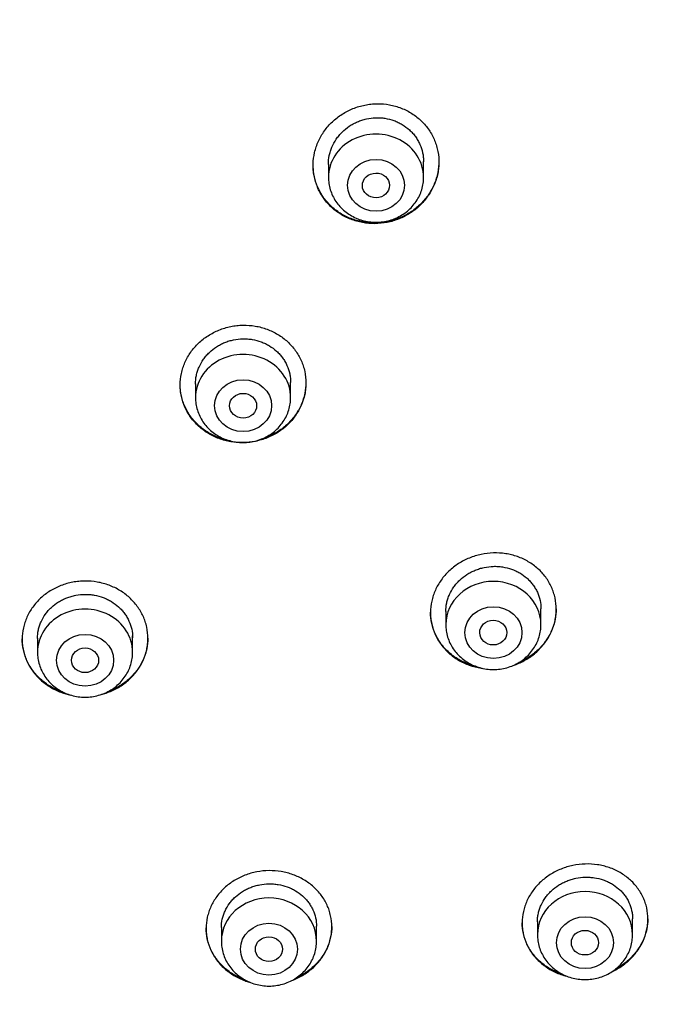
# Model space of a CAD drawing. Units: millimetres. Extents: x -18 to 669, y -35 to 906.
# Drawn here: x 320 to 339, y 847 to 876 of the extents above; entities that cross this region are included whole.
import ezdxf

# ---------------------------------------------------------------- set-up
doc = ezdxf.new("R2010")
doc.units = ezdxf.units.MM
doc.layers.add('Default', color=7, linetype='Continuous')
doc.layers.add('DV1_Default', color=7, linetype='Continuous')

# ---------------------------------------------------------------- blocks, each defined once
blk = doc.blocks.new('SE')
at = {"layer": 'DV1_Default', "color": 7}
for p, q in [((328.925, 871.274), (328.925, 870.89)), ((331.725, 870.89), (331.725, 871.35)), ((325.013, 864.81), (325.013, 864.41)), ((327.813, 864.41), (327.813, 864.858)), ((332.379, 858.122), (332.379, 857.734)), ((335.179, 857.734), (335.179, 858.2)), ((320.363, 857.33), (320.363, 856.92)), ((323.163, 856.92), (323.163, 857.404)), ((325.775, 848.826), (325.775, 848.424)), ((328.575, 848.424), (328.575, 848.866)), ((335.075, 848.999), (335.075, 848.614)), ((337.875, 848.614), (337.875, 849.084))]:
    blk.add_line(p, q, dxfattribs=at)
blk.add_arc((317.841, 847.742), 49.512, 17.6702, 91.7257, dxfattribs=at)
for centre, major_axis, start_param, end_param in [((316.35, 851.894), (-49.4, 0), 3.104151, 6.283185), ((330.325, 870.89), (1.4, 0), 0, 3.141598), ((326.413, 864.41), (1.4, 0), 0, 3.141598), ((333.779, 857.734), (-1.4, 0), 3.141593, 6.283185), ((321.763, 856.92), (1.4, 0), 0, 3.141598), ((327.175, 848.424), (-1.4, 0), 3.141593, 6.283185), ((336.475, 848.614), (-1.4, 0), 3.141593, 6.283185)]:
    blk.add_ellipse(centre, major_axis=major_axis, ratio=0.906308, start_param=start_param, end_param=end_param, dxfattribs=at)
for centre, major_axis, ratio in [((330.325, 870.653), (0.84, 0), 0.906308), ((330.323, 870.651), (-0.4, -0.005), 0.907602), ((326.413, 864.173), (0.84, 0), 0.906308), ((326.412, 864.172), (-0.4, -0.002), 0.906825), ((333.779, 857.497), (-0.84, 0), 0.906308), ((333.777, 857.497), (-0.4, -0.002), 0.905782), ((321.763, 856.684), (0.84, 0), 0.906308), ((321.762, 856.683), (-0.4, 0), 0.906422), ((336.475, 848.378), (-0.84, 0), 0.906308), ((327.175, 848.187), (0.84, 0), 0.906308), ((327.174, 848.187), (-0.4, 0), 0.90608), ((336.473, 848.378), (-0.4, 0), 0.905265)]:
    blk.add_ellipse(centre, major_axis=major_axis, ratio=ratio, dxfattribs=at)
for points, knots in [([(331.609, 870.053), (331.697, 870.136), (331.775, 870.226), (331.878, 870.369), (331.91, 870.419), (331.969, 870.521), (331.996, 870.574), (332.069, 870.734), (332.106, 870.844), (332.145, 871.013), (332.155, 871.07), (332.169, 871.186), (332.173, 871.243), (332.177, 871.416), (332.168, 871.53), (332.136, 871.7), (332.123, 871.757), (332.09, 871.867), (332.052, 871.975), (332.002, 872.079), (331.948, 872.18), (331.918, 872.23), (331.819, 872.375), (331.744, 872.464), (331.618, 872.585), (331.574, 872.624), (331.482, 872.697), (331.433, 872.731), (331.283, 872.827), (331.178, 872.88), (331.011, 872.945), (330.953, 872.965), (330.837, 872.997), (330.778, 873.011), (330.601, 873.043), (330.481, 873.053), (330.298, 873.051), (330.237, 873.048), (330.116, 873.035), (329.996, 873.017), (329.879, 872.988), (329.762, 872.953), (329.704, 872.933), (329.534, 872.865), (329.427, 872.809), (329.275, 872.712), (329.226, 872.677), (329.13, 872.603), (329.085, 872.564), (328.955, 872.441), (328.877, 872.352), (328.773, 872.207), (328.741, 872.157), (328.682, 872.055), (328.628, 871.951), (328.585, 871.843), (328.548, 871.733), (328.532, 871.676), (328.492, 871.506), (328.478, 871.392), (328.474, 871.22), (328.476, 871.162), (328.485, 871.047), (328.493, 870.99), (328.524, 870.82), (328.557, 870.711), (328.622, 870.551), (328.647, 870.499), (328.702, 870.397), (328.732, 870.347), (328.83, 870.204), (328.904, 870.116), (329.031, 869.993), (329.076, 869.954), (329.168, 869.881), (329.264, 869.813), (329.366, 869.755), (329.473, 869.701), (329.528, 869.676), (329.695, 869.611), (329.811, 869.578), (329.988, 869.546), (330.048, 869.538), (330.17, 869.527), (330.23, 869.525), (330.412, 869.526), (330.532, 869.539), (330.712, 869.574), (330.772, 869.589), (330.888, 869.623), (331.003, 869.663), (331.113, 869.713), (331.22, 869.768), (331.273, 869.798), (331.427, 869.896), (331.522, 869.971), (331.609, 870.053)], [0, 0, 0, 0, 0.03125, 0.03125, 0.046875, 0.046875, 0.0625, 0.0625, 0.09375, 0.09375, 0.109375, 0.109375, 0.125, 0.125, 0.15625, 0.15625, 0.171875, 0.171875, 0.1875, 0.203125, 0.203125, 0.21875, 0.21875, 0.25, 0.25, 0.265625, 0.265625, 0.28125, 0.28125, 0.3125, 0.3125, 0.328125, 0.328125, 0.34375, 0.34375, 0.375, 0.375, 0.390625, 0.390625, 0.40625, 0.421875, 0.421875, 0.4375, 0.4375, 0.46875, 0.46875, 0.484375, 0.484375, 0.5, 0.5, 0.53125, 0.53125, 0.546875, 0.546875, 0.5625, 0.578125, 0.578125, 0.59375, 0.59375, 0.625, 0.625, 0.640625, 0.640625, 0.65625, 0.65625, 0.6875, 0.6875, 0.703125, 0.703125, 0.71875, 0.71875, 0.75, 0.75, 0.765625, 0.765625, 0.78125, 0.796875, 0.796875, 0.8125, 0.8125, 0.84375, 0.84375, 0.859375, 0.859375, 0.875, 0.875, 0.90625, 0.90625, 0.921875, 0.921875, 0.9375, 0.953125, 0.953125, 0.96875, 0.96875, 1, 1, 1, 1]), ([(328.925, 871.27), (328.925, 871.356), (328.934, 871.442), (328.96, 871.568), (328.97, 871.611), (328.997, 871.695), (329.012, 871.737), (329.064, 871.859), (329.106, 871.937), (329.182, 872.048), (329.209, 872.084), (329.267, 872.153), (329.297, 872.187), (329.393, 872.282), (329.463, 872.339), (329.577, 872.416), (329.617, 872.44), (329.697, 872.484), (329.779, 872.524), (329.865, 872.556), (329.952, 872.584), (329.997, 872.596), (330.132, 872.627), (330.223, 872.638), (330.36, 872.643), (330.406, 872.643), (330.498, 872.637), (330.544, 872.632), (330.679, 872.611), (330.767, 872.589), (330.895, 872.543), (330.937, 872.525), (331.019, 872.486), (331.059, 872.465), (331.173, 872.396), (331.244, 872.343), (331.343, 872.252), (331.374, 872.22), (331.433, 872.155), (331.488, 872.086), (331.535, 872.013), (331.579, 871.937), (331.599, 871.897), (331.652, 871.777), (331.679, 871.695), (331.706, 871.568), (331.713, 871.524), (331.722, 871.437), (331.725, 871.394), (331.725, 871.348), (331.725, 871.346), (331.725, 871.345)], [0, 0, 0, 0, 0.06146, 0.06146, 0.0927, 0.0927, 0.12394, 0.12394, 0.18642, 0.18642, 0.21766, 0.21766, 0.2489, 0.2489, 0.31138, 0.31138, 0.34262, 0.34262, 0.373859, 0.405099, 0.405099, 0.436339, 0.436339, 0.498819, 0.498819, 0.530059, 0.530059, 0.561299, 0.561299, 0.623779, 0.623779, 0.655019, 0.655019, 0.686259, 0.686259, 0.748739, 0.748739, 0.779979, 0.779979, 0.811219, 0.842459, 0.842459, 0.873699, 0.873699, 0.936179, 0.936179, 0.967419, 0.967419, 0.998659, 0.998659, 1, 1, 1, 1]), ([(331.58, 870.047), (331.49, 869.966), (331.394, 869.895), (331.24, 869.801), (331.188, 869.772), (331.078, 869.719), (331.022, 869.694), (330.851, 869.63), (330.735, 869.598), (330.556, 869.566), (330.495, 869.558), (330.373, 869.548), (330.312, 869.546), (330.131, 869.548), (330.011, 869.561), (329.833, 869.597), (329.774, 869.612), (329.659, 869.647), (329.547, 869.687), (329.44, 869.738), (329.335, 869.794), (329.284, 869.824), (329.136, 869.923), (329.045, 869.998), (328.922, 870.122), (328.884, 870.165), (328.81, 870.256), (328.776, 870.303), (328.681, 870.449), (328.629, 870.551), (328.566, 870.712), (328.548, 870.767), (328.518, 870.878), (328.506, 870.934), (328.483, 871.076), (328.476, 871.163), (328.475, 871.25)], [0, 0, 0, 0, 0.085061, 0.085061, 0.127592, 0.127592, 0.170122, 0.170122, 0.255183, 0.255183, 0.297714, 0.297714, 0.340245, 0.340245, 0.425306, 0.425306, 0.467836, 0.467836, 0.510367, 0.552898, 0.552898, 0.595428, 0.595428, 0.680489, 0.680489, 0.72302, 0.72302, 0.76555, 0.76555, 0.850612, 0.850612, 0.893142, 0.893142, 0.935673, 0.935673, 1, 1, 1, 1]), ([(332.175, 871.353), (332.175, 871.33), (332.174, 871.308), (332.168, 871.17), (332.152, 871.056), (332.109, 870.887), (332.092, 870.83), (332.052, 870.721), (332.007, 870.613), (331.951, 870.51), (331.89, 870.41), (331.857, 870.36), (331.75, 870.217), (331.669, 870.128), (331.58, 870.047)], [0, 0, 0, 0, 0.047258, 0.047258, 0.285443, 0.285443, 0.404536, 0.404536, 0.523629, 0.642722, 0.642722, 0.761814, 0.761814, 1, 1, 1, 1]), ([(328.925, 870.89), (328.925, 870.823), (328.934, 870.709), (328.975, 870.52), (329.044, 870.345), (329.14, 870.177), (329.259, 870.026), (329.401, 869.891), (329.561, 869.777), (329.738, 869.685), (329.927, 869.618), (330.124, 869.578), (330.325, 869.564), (330.526, 869.578), (330.723, 869.618), (330.912, 869.685), (331.089, 869.777), (331.25, 869.891), (331.392, 870.027), (331.511, 870.179), (331.606, 870.347), (331.675, 870.522), (331.716, 870.711), (331.725, 870.824), (331.725, 870.89)], [0, 0, 0, 0, 0.043416, 0.088242, 0.133206, 0.178365, 0.223751, 0.269371, 0.315209, 0.361231, 0.407394, 0.453652, 0.499964, 0.546286, 0.592577, 0.638793, 0.684885, 0.730809, 0.776522, 0.822, 0.867242, 0.912272, 0.95714, 1, 1, 1, 1]), ([(327.723, 863.612), (327.809, 863.694), (327.885, 863.783), (327.985, 863.925), (328.016, 863.974), (328.073, 864.074), (328.1, 864.127), (328.169, 864.285), (328.204, 864.393), (328.239, 864.559), (328.248, 864.616), (328.26, 864.729), (328.263, 864.786), (328.262, 864.955), (328.251, 865.067), (328.215, 865.234), (328.2, 865.289), (328.165, 865.397), (328.124, 865.502), (328.073, 865.603), (328.015, 865.702), (327.984, 865.751), (327.882, 865.891), (327.806, 865.977), (327.677, 866.095), (327.633, 866.132), (327.538, 866.203), (327.489, 866.236), (327.338, 866.328), (327.231, 866.379), (327.063, 866.441), (327.005, 866.46), (326.889, 866.491), (326.83, 866.503), (326.652, 866.533), (326.532, 866.542), (326.349, 866.539), (326.288, 866.535), (326.168, 866.522), (326.049, 866.503), (325.931, 866.473), (325.815, 866.439), (325.758, 866.418), (325.59, 866.35), (325.484, 866.295), (325.333, 866.198), (325.284, 866.164), (325.19, 866.09), (325.145, 866.051), (325.018, 865.929), (324.941, 865.841), (324.84, 865.698), (324.809, 865.648), (324.752, 865.548), (324.7, 865.445), (324.66, 865.339), (324.625, 865.23), (324.61, 865.175), (324.574, 865.007), (324.563, 864.895), (324.562, 864.726), (324.565, 864.67), (324.577, 864.557), (324.586, 864.501), (324.622, 864.335), (324.657, 864.228), (324.726, 864.073), (324.752, 864.022), (324.81, 863.922), (324.841, 863.874), (324.941, 863.736), (325.018, 863.65), (325.147, 863.531), (325.193, 863.493), (325.286, 863.423), (325.383, 863.358), (325.487, 863.301), (325.594, 863.249), (325.65, 863.226), (325.818, 863.163), (325.934, 863.132), (326.112, 863.102), (326.172, 863.095), (326.293, 863.086), (326.354, 863.084), (326.535, 863.087), (326.655, 863.099), (326.834, 863.135), (326.894, 863.15), (327.01, 863.185), (327.123, 863.225), (327.232, 863.275), (327.339, 863.329), (327.391, 863.359), (327.543, 863.457), (327.637, 863.53), (327.723, 863.612)], [0, 0, 0, 0, 0.03125, 0.03125, 0.046875, 0.046875, 0.0625, 0.0625, 0.09375, 0.09375, 0.109375, 0.109375, 0.125, 0.125, 0.15625, 0.15625, 0.171875, 0.171875, 0.1875, 0.203125, 0.203125, 0.21875, 0.21875, 0.25, 0.25, 0.265625, 0.265625, 0.28125, 0.28125, 0.3125, 0.3125, 0.328125, 0.328125, 0.34375, 0.34375, 0.375, 0.375, 0.390625, 0.390625, 0.40625, 0.421875, 0.421875, 0.4375, 0.4375, 0.46875, 0.46875, 0.484375, 0.484375, 0.5, 0.5, 0.53125, 0.53125, 0.546875, 0.546875, 0.5625, 0.578125, 0.578125, 0.59375, 0.59375, 0.625, 0.625, 0.640625, 0.640625, 0.65625, 0.65625, 0.6875, 0.6875, 0.703125, 0.703125, 0.71875, 0.71875, 0.75, 0.75, 0.765625, 0.765625, 0.78125, 0.796875, 0.796875, 0.8125, 0.8125, 0.84375, 0.84375, 0.859375, 0.859375, 0.875, 0.875, 0.90625, 0.90625, 0.921875, 0.921875, 0.9375, 0.953125, 0.953125, 0.96875, 0.96875, 1, 1, 1, 1]), ([(325.013, 864.809), (325.013, 864.895), (325.021, 864.979), (325.048, 865.104), (325.059, 865.146), (325.085, 865.228), (325.101, 865.269), (325.153, 865.389), (325.196, 865.464), (325.272, 865.572), (325.299, 865.607), (325.358, 865.675), (325.388, 865.707), (325.485, 865.799), (325.555, 865.855), (325.67, 865.928), (325.709, 865.951), (325.79, 865.993), (325.872, 866.031), (325.958, 866.062), (326.046, 866.088), (326.09, 866.1), (326.226, 866.127), (326.317, 866.137), (326.454, 866.14), (326.5, 866.139), (326.591, 866.132), (326.637, 866.127), (326.772, 866.104), (326.86, 866.081), (326.987, 866.034), (327.029, 866.016), (327.11, 865.977), (327.15, 865.956), (327.264, 865.887), (327.335, 865.834), (327.433, 865.744), (327.464, 865.713), (327.522, 865.648), (327.577, 865.58), (327.624, 865.508), (327.668, 865.433), (327.687, 865.394), (327.74, 865.276), (327.767, 865.195), (327.794, 865.069), (327.801, 865.027), (327.81, 864.941), (327.812, 864.898), (327.813, 864.855), (327.813, 864.854), (327.813, 864.854)], [0, 0, 0, 0, 0.062098, 0.062098, 0.093343, 0.093343, 0.124589, 0.124589, 0.187079, 0.187079, 0.218325, 0.218325, 0.24957, 0.24957, 0.312061, 0.312061, 0.343306, 0.343306, 0.374551, 0.405797, 0.405797, 0.437042, 0.437042, 0.499533, 0.499533, 0.530778, 0.530778, 0.562023, 0.562023, 0.624514, 0.624514, 0.655759, 0.655759, 0.687005, 0.687005, 0.749495, 0.749495, 0.78074, 0.78074, 0.811986, 0.843231, 0.843231, 0.874476, 0.874476, 0.936967, 0.936967, 0.968212, 0.968212, 0.999458, 0.999458, 1, 1, 1, 1]), ([(326.047, 863.134), (325.993, 863.144), (325.939, 863.155), (325.828, 863.185), (325.714, 863.22), (325.604, 863.266), (325.497, 863.317), (325.444, 863.345), (325.292, 863.437), (325.198, 863.506), (325.069, 863.623), (325.028, 863.664), (324.95, 863.751), (324.914, 863.796), (324.812, 863.934), (324.754, 864.032), (324.684, 864.188), (324.663, 864.241), (324.627, 864.349), (324.612, 864.403), (324.576, 864.567), (324.563, 864.678), (324.563, 864.792)], [0, 0, 0, 0, 0.065265, 0.065265, 0.137231, 0.209197, 0.209197, 0.281163, 0.281163, 0.425095, 0.425095, 0.497061, 0.497061, 0.569027, 0.569027, 0.712959, 0.712959, 0.784925, 0.784925, 0.856891, 0.856891, 1, 1, 1, 1]), ([(328.263, 864.858), (328.262, 864.75), (328.251, 864.643), (328.218, 864.48), (328.203, 864.424), (328.169, 864.315), (328.129, 864.208), (328.078, 864.105), (328.022, 864.004), (327.991, 863.955), (327.891, 863.811), (327.815, 863.721), (327.729, 863.639)], [0, 0, 0, 0, 0.2417447, 0.2417447, 0.3681205, 0.3681205, 0.4944964, 0.6208723, 0.6208723, 0.7472482, 0.7472482, 1, 1, 1, 1]), ([(325.013, 864.41), (325.012, 864.343), (325.022, 864.229), (325.063, 864.04), (325.132, 863.866), (325.227, 863.697), (325.347, 863.546), (325.488, 863.411), (325.649, 863.297), (325.825, 863.205), (326.014, 863.139), (326.211, 863.098), (326.412, 863.084), (326.614, 863.098), (326.811, 863.138), (327, 863.205), (327.177, 863.297), (327.338, 863.411), (327.479, 863.547), (327.599, 863.699), (327.694, 863.867), (327.763, 864.042), (327.804, 864.231), (327.812, 864.344), (327.813, 864.41)], [0, 0, 0, 0, 0.043416, 0.088242, 0.133206, 0.178365, 0.223751, 0.269371, 0.315209, 0.361231, 0.407394, 0.453652, 0.499964, 0.546286, 0.592577, 0.638793, 0.684885, 0.730809, 0.776522, 0.822, 0.867242, 0.912272, 0.95714, 1, 1, 1, 1]), ([(327.729, 863.639), (327.643, 863.557), (327.55, 863.483), (327.401, 863.386), (327.349, 863.356), (327.242, 863.301), (327.187, 863.275), (327.067, 863.226), (327.001, 863.203), (326.934, 863.184)], [0, 0, 0, 0, 0.3880242, 0.3880242, 0.5820364, 0.5820364, 0.7760485, 0.7760485, 1, 1, 1, 1]), ([(335.086, 856.963), (335.172, 857.045), (335.248, 857.133), (335.349, 857.275), (335.38, 857.323), (335.438, 857.424), (335.464, 857.476), (335.534, 857.632), (335.569, 857.74), (335.604, 857.905), (335.614, 857.961), (335.626, 858.073), (335.629, 858.129), (335.629, 858.297), (335.617, 858.407), (335.582, 858.571), (335.567, 858.626), (335.532, 858.732), (335.492, 858.836), (335.44, 858.935), (335.383, 859.032), (335.352, 859.08), (335.25, 859.218), (335.174, 859.302), (335.046, 859.416), (335.001, 859.453), (334.906, 859.521), (334.857, 859.553), (334.706, 859.642), (334.6, 859.692), (334.432, 859.751), (334.374, 859.769), (334.258, 859.798), (334.2, 859.81), (334.022, 859.837), (333.902, 859.845), (333.658, 859.838), (333.538, 859.824), (333.361, 859.786), (333.302, 859.771), (333.186, 859.736), (333.128, 859.715), (332.961, 859.646), (332.854, 859.591), (332.704, 859.495), (332.655, 859.46), (332.56, 859.386), (332.515, 859.348), (332.387, 859.226), (332.311, 859.139), (332.209, 858.997), (332.178, 858.947), (332.12, 858.847), (332.068, 858.746), (332.028, 858.64), (331.992, 858.533), (331.977, 858.478), (331.941, 858.312), (331.929, 858.201), (331.929, 858.034), (331.931, 857.978), (331.943, 857.867), (331.952, 857.811), (331.987, 857.648), (332.022, 857.542), (332.091, 857.389), (332.117, 857.339), (332.174, 857.241), (332.206, 857.194), (332.306, 857.058), (332.382, 856.973), (332.512, 856.857), (332.557, 856.821), (332.65, 856.752), (332.747, 856.688), (332.851, 856.634), (332.958, 856.584), (333.013, 856.561), (333.182, 856.501), (333.297, 856.471), (333.434, 856.45), (333.453, 856.447), (333.473, 856.444)], [0, 0, 0, 0, 0.036818, 0.036818, 0.055228, 0.055228, 0.073637, 0.073637, 0.110455, 0.110455, 0.128865, 0.128865, 0.147274, 0.147274, 0.184092, 0.184092, 0.202501, 0.202501, 0.220911, 0.23932, 0.23932, 0.257729, 0.257729, 0.294547, 0.294547, 0.312957, 0.312957, 0.331366, 0.331366, 0.368184, 0.368184, 0.386594, 0.386594, 0.405003, 0.405003, 0.441821, 0.441821, 0.47864, 0.47864, 0.497049, 0.497049, 0.515458, 0.515458, 0.552276, 0.552276, 0.570686, 0.570686, 0.589095, 0.589095, 0.625913, 0.625913, 0.644323, 0.644323, 0.662732, 0.681141, 0.681141, 0.69955, 0.69955, 0.736369, 0.736369, 0.754778, 0.754778, 0.773187, 0.773187, 0.810005, 0.810005, 0.828415, 0.828415, 0.846824, 0.846824, 0.883642, 0.883642, 0.902052, 0.902052, 0.920461, 0.93887, 0.93887, 0.957279, 0.957279, 0.994098, 0.994098, 1, 1, 1, 1]), ([(332.379, 858.117), (332.379, 858.117), (332.379, 858.118), (332.379, 858.203), (332.388, 858.288), (332.415, 858.412), (332.426, 858.453), (332.453, 858.535), (332.468, 858.575), (332.521, 858.694), (332.564, 858.769), (332.64, 858.876), (332.668, 858.911), (332.726, 858.978), (332.757, 859.011), (332.854, 859.102), (332.925, 859.158), (333.039, 859.231), (333.079, 859.254), (333.16, 859.296), (333.242, 859.335), (333.328, 859.365), (333.415, 859.392), (333.46, 859.404), (333.596, 859.433), (333.686, 859.444), (333.823, 859.448), (333.869, 859.447), (333.96, 859.441), (334.006, 859.436), (334.141, 859.415), (334.228, 859.394), (334.355, 859.349), (334.397, 859.332), (334.479, 859.294), (334.518, 859.273), (334.632, 859.207), (334.703, 859.155), (334.801, 859.068), (334.832, 859.037), (334.89, 858.973), (334.944, 858.907), (334.991, 858.836), (335.035, 858.763), (335.055, 858.724), (335.107, 858.608), (335.134, 858.528), (335.17, 858.364), (335.179, 858.279), (335.179, 858.194)], [0, 0, 0, 0, 0.000232, 0.000232, 0.062726, 0.062726, 0.093974, 0.093974, 0.125221, 0.125221, 0.187715, 0.187715, 0.218962, 0.218962, 0.25021, 0.25021, 0.312704, 0.312704, 0.343951, 0.343951, 0.375198, 0.406446, 0.406446, 0.437693, 0.437693, 0.500187, 0.500187, 0.531434, 0.531434, 0.562682, 0.562682, 0.625176, 0.625176, 0.656423, 0.656423, 0.68767, 0.68767, 0.750165, 0.750165, 0.781412, 0.781412, 0.812659, 0.843906, 0.843906, 0.875154, 0.875154, 0.937648, 0.937648, 1, 1, 1, 1]), ([(323.071, 856.125), (323.157, 856.205), (323.234, 856.291), (323.334, 856.43), (323.365, 856.478), (323.423, 856.576), (323.449, 856.627), (323.518, 856.782), (323.553, 856.888), (323.589, 857.052), (323.598, 857.107), (323.61, 857.218), (323.613, 857.274), (323.612, 857.44), (323.601, 857.55), (323.565, 857.714), (323.55, 857.769), (323.515, 857.875), (323.474, 857.979), (323.423, 858.079), (323.366, 858.176), (323.334, 858.224), (323.233, 858.363), (323.156, 858.448), (323.028, 858.565), (322.984, 858.602), (322.889, 858.672), (322.84, 858.705), (322.689, 858.797), (322.583, 858.848), (322.415, 858.911), (322.357, 858.93), (322.241, 858.961), (322.182, 858.974), (322.005, 859.005), (321.885, 859.016), (321.702, 859.014), (321.641, 859.011), (321.521, 859), (321.401, 858.982), (321.284, 858.955), (321.168, 858.922), (321.11, 858.902), (320.942, 858.837), (320.836, 858.784), (320.685, 858.691), (320.636, 858.657), (320.542, 858.586), (320.497, 858.548), (320.369, 858.43), (320.293, 858.344), (320.191, 858.204), (320.16, 858.156), (320.102, 858.057), (320.051, 857.957), (320.01, 857.852), (319.975, 857.746), (319.96, 857.691), (319.924, 857.526), (319.913, 857.416), (319.912, 857.25), (319.915, 857.195), (319.927, 857.084), (319.936, 857.028), (319.971, 856.865), (320.006, 856.759), (320.076, 856.606), (320.102, 856.555), (320.159, 856.457), (320.19, 856.409), (320.291, 856.272), (320.367, 856.187), (320.496, 856.069), (320.542, 856.031), (320.635, 855.961), (320.732, 855.896), (320.835, 855.84), (320.942, 855.788), (320.998, 855.764), (321.148, 855.708), (321.244, 855.68), (321.343, 855.66)], [0, 0, 0, 0, 0.03726, 0.03726, 0.055891, 0.055891, 0.074521, 0.074521, 0.111781, 0.111781, 0.130411, 0.130411, 0.149042, 0.149042, 0.186302, 0.186302, 0.204932, 0.204932, 0.223562, 0.242193, 0.242193, 0.260823, 0.260823, 0.298083, 0.298083, 0.316713, 0.316713, 0.335344, 0.335344, 0.372604, 0.372604, 0.391234, 0.391234, 0.409864, 0.409864, 0.447125, 0.447125, 0.465755, 0.465755, 0.484385, 0.503015, 0.503015, 0.521646, 0.521646, 0.558906, 0.558906, 0.577536, 0.577536, 0.596166, 0.596166, 0.633427, 0.633427, 0.652057, 0.652057, 0.670687, 0.689317, 0.689317, 0.707948, 0.707948, 0.745208, 0.745208, 0.763838, 0.763838, 0.782468, 0.782468, 0.819729, 0.819729, 0.838359, 0.838359, 0.856989, 0.856989, 0.894249, 0.894249, 0.91288, 0.91288, 0.93151, 0.95014, 0.95014, 0.96877, 0.96877, 1, 1, 1, 1]), ([(320.363, 857.327), (320.363, 857.412), (320.372, 857.495), (320.398, 857.618), (320.409, 857.659), (320.436, 857.74), (320.451, 857.78), (320.504, 857.897), (320.547, 857.972), (320.623, 858.077), (320.65, 858.111), (320.709, 858.177), (320.74, 858.208), (320.836, 858.298), (320.907, 858.352), (321.021, 858.423), (321.061, 858.445), (321.142, 858.485), (321.225, 858.522), (321.31, 858.551), (321.398, 858.576), (321.443, 858.587), (321.579, 858.612), (321.669, 858.621), (321.806, 858.622), (321.852, 858.621), (321.944, 858.613), (321.99, 858.607), (322.124, 858.584), (322.212, 858.56), (322.339, 858.513), (322.381, 858.495), (322.462, 858.456), (322.501, 858.434), (322.615, 858.365), (322.686, 858.313), (322.784, 858.224), (322.815, 858.192), (322.873, 858.128), (322.927, 858.061), (322.975, 857.989), (323.018, 857.916), (323.038, 857.877), (323.091, 857.761), (323.117, 857.681), (323.153, 857.516), (323.162, 857.431), (323.163, 857.347), (323.163, 857.347), (323.163, 857.346)], [0, 0, 0, 0, 0.062294, 0.062294, 0.093541, 0.093541, 0.124788, 0.124788, 0.187282, 0.187282, 0.218529, 0.218529, 0.249776, 0.249776, 0.31227, 0.31227, 0.343517, 0.343517, 0.374764, 0.406011, 0.406011, 0.437258, 0.437258, 0.499752, 0.499752, 0.530999, 0.530999, 0.562246, 0.562246, 0.62474, 0.62474, 0.655987, 0.655987, 0.687234, 0.687234, 0.749728, 0.749728, 0.780975, 0.780975, 0.812222, 0.843469, 0.843469, 0.874716, 0.874716, 0.93721, 0.93721, 0.999704, 0.999704, 1, 1, 1, 1]), ([(333.271, 856.502), (333.264, 856.504), (333.257, 856.506), (333.192, 856.522), (333.078, 856.556), (332.968, 856.6), (332.861, 856.649), (332.809, 856.677), (332.656, 856.766), (332.563, 856.834), (332.434, 856.948), (332.393, 856.988), (332.315, 857.072), (332.279, 857.117), (332.177, 857.253), (332.12, 857.349), (332.049, 857.502), (332.028, 857.555), (331.993, 857.661), (331.978, 857.715), (331.942, 857.877), (331.929, 857.988), (331.929, 858.1), (331.929, 858.1), (331.929, 858.101)], [0, 0, 0, 0, 0.009284, 0.009284, 0.085476, 0.161667, 0.161667, 0.237859, 0.237859, 0.390242, 0.390242, 0.466434, 0.466434, 0.542626, 0.542626, 0.695009, 0.695009, 0.771201, 0.771201, 0.847392, 0.847392, 0.999775, 0.999775, 1, 1, 1, 1]), ([(335.629, 858.196), (335.628, 858.091), (335.617, 857.986), (335.583, 857.827), (335.569, 857.771), (335.534, 857.663), (335.494, 857.557), (335.443, 857.455), (335.386, 857.354), (335.355, 857.305), (335.254, 857.162), (335.178, 857.073), (335.092, 856.99)], [0, 0, 0, 0, 0.2390892, 0.2390892, 0.3659077, 0.3659077, 0.4927261, 0.6195446, 0.6195446, 0.7463631, 0.7463631, 1, 1, 1, 1]), ([(332.379, 857.734), (332.379, 857.667), (332.388, 857.553), (332.429, 857.364), (332.498, 857.19), (332.593, 857.021), (332.713, 856.87), (332.854, 856.735), (333.015, 856.621), (333.192, 856.529), (333.38, 856.462), (333.577, 856.422), (333.779, 856.408), (333.98, 856.422), (334.177, 856.462), (334.366, 856.529), (334.543, 856.621), (334.704, 856.735), (334.845, 856.871), (334.965, 857.023), (335.06, 857.191), (335.129, 857.366), (335.17, 857.555), (335.179, 857.668), (335.179, 857.734)], [0, 0, 0, 0, 0.043416, 0.088242, 0.133206, 0.178365, 0.223751, 0.269371, 0.315209, 0.361231, 0.407394, 0.453652, 0.499964, 0.546286, 0.592577, 0.638793, 0.684885, 0.730809, 0.776522, 0.822, 0.867242, 0.912272, 0.95714, 1, 1, 1, 1]), ([(321.156, 855.729), (321.122, 855.74), (321.032, 855.771), (320.945, 855.808), (320.838, 855.859), (320.786, 855.888), (320.634, 855.98), (320.541, 856.05), (320.413, 856.166), (320.372, 856.207), (320.294, 856.293), (320.258, 856.338), (320.157, 856.475), (320.1, 856.573), (320.031, 856.726), (320.01, 856.779), (319.975, 856.886), (319.96, 856.939), (319.925, 857.1), (319.913, 857.209), (319.913, 857.319)], [0, 0, 0, 0, 0.047289, 0.126884, 0.126884, 0.206479, 0.206479, 0.365669, 0.365669, 0.445264, 0.445264, 0.524859, 0.524859, 0.684049, 0.684049, 0.763643, 0.763643, 0.843238, 0.843238, 1, 1, 1, 1]), ([(323.612, 857.337), (323.612, 857.231), (323.6, 857.126), (323.566, 856.966), (323.551, 856.912), (323.516, 856.805), (323.475, 856.7), (323.424, 856.6), (323.367, 856.502), (323.336, 856.453), (323.234, 856.313), (323.157, 856.226), (323.071, 856.146)], [0, 0, 0, 0, 0.241766, 0.241766, 0.368138, 0.368138, 0.49451, 0.620883, 0.620883, 0.747255, 0.747255, 1, 1, 1, 1]), ([(320.363, 856.92), (320.362, 856.853), (320.372, 856.74), (320.413, 856.55), (320.482, 856.376), (320.577, 856.208), (320.697, 856.056), (320.838, 855.921), (320.999, 855.807), (321.175, 855.716), (321.364, 855.649), (321.561, 855.608), (321.762, 855.595), (321.964, 855.608), (322.161, 855.649), (322.35, 855.716), (322.527, 855.807), (322.688, 855.922), (322.829, 856.057), (322.949, 856.209), (323.044, 856.378), (323.113, 856.553), (323.154, 856.741), (323.162, 856.854), (323.163, 856.92)], [0, 0, 0, 0, 0.043416, 0.088242, 0.133206, 0.178365, 0.223751, 0.269371, 0.315209, 0.361231, 0.407394, 0.453652, 0.499964, 0.546286, 0.592577, 0.638793, 0.684885, 0.730809, 0.776522, 0.822, 0.867242, 0.912272, 0.95714, 1, 1, 1, 1]), ([(334.355, 856.529), (334.399, 856.544), (334.498, 856.58), (334.594, 856.625), (334.701, 856.68), (334.753, 856.71), (334.905, 856.808), (334.999, 856.881), (335.086, 856.963)], [0, 0, 0, 0, 0.159928, 0.369946, 0.369946, 0.579964, 0.579964, 1, 1, 1, 1]), ([(335.092, 856.99), (335.006, 856.908), (334.912, 856.834), (334.763, 856.737), (334.711, 856.707), (334.614, 856.656), (334.57, 856.635), (334.524, 856.615)], [0, 0, 0, 0, 0.5241678, 0.5241678, 0.7862518, 0.7862518, 1, 1, 1, 1]), ([(322.251, 855.682), (322.267, 855.686), (322.283, 855.69), (322.357, 855.711), (322.47, 855.749), (322.579, 855.797), (322.686, 855.85), (322.738, 855.879), (322.891, 855.974), (322.985, 856.045), (323.071, 856.125)], [0, 0, 0, 0, 0.051612, 0.051612, 0.24129, 0.430967, 0.430967, 0.620645, 0.620645, 1, 1, 1, 1]), ([(323.071, 856.146), (322.985, 856.066), (322.891, 855.995), (322.741, 855.902), (322.689, 855.873), (322.582, 855.82), (322.527, 855.795), (322.457, 855.768), (322.442, 855.763), (322.428, 855.758)], [0, 0, 0, 0, 0.470403, 0.470403, 0.705604, 0.705604, 0.940806, 0.940806, 1, 1, 1, 1]), ([(337.78, 847.869), (337.866, 847.95), (337.943, 848.037), (338.044, 848.176), (338.075, 848.224), (338.133, 848.323), (338.159, 848.374), (338.229, 848.529), (338.265, 848.635), (338.3, 848.797), (338.31, 848.852), (338.322, 848.963), (338.325, 849.018), (338.325, 849.182), (338.314, 849.291), (338.278, 849.452), (338.264, 849.505), (338.229, 849.609), (338.188, 849.711), (338.137, 849.809), (338.08, 849.904), (338.048, 849.95), (337.947, 850.085), (337.871, 850.167), (337.743, 850.278), (337.698, 850.314), (337.604, 850.381), (337.555, 850.412), (337.405, 850.499), (337.299, 850.547), (337.131, 850.605), (337.073, 850.622), (336.957, 850.65), (336.899, 850.662), (336.722, 850.688), (336.602, 850.695), (336.358, 850.688), (336.238, 850.674), (336.061, 850.637), (336.002, 850.622), (335.886, 850.587), (335.828, 850.566), (335.66, 850.499), (335.554, 850.444), (335.402, 850.349), (335.353, 850.315), (335.259, 850.242), (335.214, 850.204), (335.085, 850.084), (335.008, 849.998), (334.907, 849.857), (334.875, 849.809), (334.817, 849.71), (334.765, 849.61), (334.724, 849.506), (334.689, 849.4), (334.674, 849.346), (334.637, 849.182), (334.625, 849.073), (334.625, 848.909), (334.628, 848.854), (334.639, 848.744), (334.648, 848.689), (334.683, 848.529), (334.718, 848.425), (334.787, 848.275), (334.813, 848.225), (334.87, 848.129), (334.901, 848.083), (335.001, 847.95), (335.078, 847.867), (335.207, 847.753), (335.252, 847.718), (335.345, 847.651), (335.442, 847.589), (335.545, 847.535), (335.652, 847.487), (335.707, 847.464), (335.821, 847.425), (335.879, 847.408), (335.939, 847.393)], [0, 0, 0, 0, 0.037715, 0.037715, 0.056573, 0.056573, 0.07543, 0.07543, 0.113145, 0.113145, 0.132003, 0.132003, 0.15086, 0.15086, 0.188575, 0.188575, 0.207433, 0.207433, 0.22629, 0.245148, 0.245148, 0.264005, 0.264005, 0.30172, 0.30172, 0.320578, 0.320578, 0.339435, 0.339435, 0.37715, 0.37715, 0.396008, 0.396008, 0.414865, 0.414865, 0.45258, 0.45258, 0.490295, 0.490295, 0.509153, 0.509153, 0.52801, 0.52801, 0.565725, 0.565725, 0.584583, 0.584583, 0.60344, 0.60344, 0.641155, 0.641155, 0.660013, 0.660013, 0.67887, 0.697728, 0.697728, 0.716585, 0.716585, 0.7543, 0.7543, 0.773158, 0.773158, 0.792015, 0.792015, 0.82973, 0.82973, 0.848588, 0.848588, 0.867445, 0.867445, 0.90516, 0.90516, 0.924018, 0.924018, 0.942875, 0.961733, 0.961733, 0.98059, 0.98059, 1, 1, 1, 1]), ([(328.483, 847.652), (328.569, 847.731), (328.646, 847.817), (328.746, 847.954), (328.777, 848.002), (328.835, 848.1), (328.861, 848.15), (328.93, 848.303), (328.965, 848.408), (329.001, 848.57), (329.01, 848.625), (329.022, 848.735), (329.025, 848.79), (329.025, 848.954), (329.013, 849.063), (328.978, 849.225), (328.963, 849.278), (328.928, 849.383), (328.887, 849.485), (328.836, 849.583), (328.779, 849.679), (328.747, 849.727), (328.646, 849.863), (328.569, 849.946), (328.441, 850.061), (328.397, 850.097), (328.302, 850.166), (328.253, 850.198), (328.103, 850.287), (327.996, 850.338), (327.829, 850.398), (327.771, 850.416), (327.655, 850.447), (327.596, 850.459), (327.419, 850.489), (327.299, 850.498), (327.054, 850.495), (326.934, 850.483), (326.757, 850.449), (326.698, 850.435), (326.582, 850.401), (326.524, 850.382), (326.356, 850.317), (326.25, 850.264), (326.099, 850.171), (326.05, 850.137), (325.956, 850.066), (325.911, 850.028), (325.782, 849.911), (325.706, 849.825), (325.604, 849.687), (325.573, 849.639), (325.516, 849.541), (325.464, 849.441), (325.423, 849.338), (325.388, 849.233), (325.373, 849.179), (325.337, 849.016), (325.325, 848.907), (325.325, 848.743), (325.328, 848.688), (325.34, 848.578), (325.349, 848.524), (325.384, 848.363), (325.419, 848.259), (325.488, 848.107), (325.514, 848.057), (325.571, 847.961), (325.602, 847.914), (325.703, 847.779), (325.779, 847.695), (325.908, 847.58), (325.954, 847.543), (326.047, 847.475), (326.144, 847.411), (326.247, 847.356), (326.354, 847.306), (326.409, 847.283), (326.51, 847.246), (326.556, 847.231), (326.602, 847.218)], [0, 0, 0, 0, 0.037877, 0.037877, 0.056816, 0.056816, 0.075755, 0.075755, 0.113632, 0.113632, 0.132571, 0.132571, 0.15151, 0.15151, 0.189387, 0.189387, 0.208326, 0.208326, 0.227265, 0.246204, 0.246204, 0.265142, 0.265142, 0.30302, 0.30302, 0.321958, 0.321958, 0.340897, 0.340897, 0.378775, 0.378775, 0.397713, 0.397713, 0.416652, 0.416652, 0.45453, 0.45453, 0.492407, 0.492407, 0.511346, 0.511346, 0.530284, 0.530284, 0.568162, 0.568162, 0.587101, 0.587101, 0.606039, 0.606039, 0.643917, 0.643917, 0.662856, 0.662856, 0.681794, 0.700733, 0.700733, 0.719672, 0.719672, 0.757549, 0.757549, 0.776488, 0.776488, 0.795427, 0.795427, 0.833304, 0.833304, 0.852243, 0.852243, 0.871182, 0.871182, 0.909059, 0.909059, 0.927998, 0.927998, 0.946937, 0.965875, 0.965875, 0.984814, 0.984814, 1, 1, 1, 1]), ([(335.075, 848.992), (335.075, 848.992), (335.075, 848.993), (335.075, 849.035), (335.077, 849.077), (335.087, 849.16), (335.1, 849.242), (335.122, 849.323), (335.149, 849.404), (335.165, 849.444), (335.218, 849.561), (335.261, 849.635), (335.338, 849.741), (335.365, 849.775), (335.424, 849.842), (335.455, 849.873), (335.552, 849.964), (335.623, 850.018), (335.737, 850.091), (335.777, 850.114), (335.858, 850.155), (335.941, 850.193), (336.027, 850.224), (336.114, 850.25), (336.159, 850.262), (336.295, 850.29), (336.385, 850.301), (336.522, 850.305), (336.568, 850.305), (336.659, 850.299), (336.705, 850.295), (336.84, 850.275), (336.927, 850.253), (337.053, 850.21), (337.095, 850.193), (337.176, 850.157), (337.216, 850.137), (337.329, 850.071), (337.4, 850.021), (337.498, 849.936), (337.529, 849.906), (337.587, 849.844), (337.641, 849.779), (337.688, 849.709), (337.731, 849.637), (337.751, 849.6), (337.804, 849.486), (337.83, 849.408), (337.857, 849.287), (337.864, 849.246), (337.873, 849.163), (337.875, 849.122), (337.875, 849.081)], [0, 0, 0, 0, 0.000418, 0.000418, 0.031666, 0.031666, 0.062914, 0.094162, 0.094162, 0.12541, 0.12541, 0.187906, 0.187906, 0.219153, 0.219153, 0.250401, 0.250401, 0.312897, 0.312897, 0.344145, 0.344145, 0.375393, 0.406641, 0.406641, 0.437889, 0.437889, 0.500385, 0.500385, 0.531633, 0.531633, 0.56288, 0.56288, 0.625376, 0.625376, 0.656624, 0.656624, 0.687872, 0.687872, 0.750368, 0.750368, 0.781616, 0.781616, 0.812864, 0.844112, 0.844112, 0.87536, 0.87536, 0.937855, 0.937855, 0.969103, 0.969103, 1, 1, 1, 1]), ([(325.775, 848.822), (325.775, 848.905), (325.784, 848.988), (325.811, 849.11), (325.822, 849.15), (325.848, 849.23), (325.864, 849.27), (325.917, 849.386), (325.96, 849.46), (326.036, 849.564), (326.063, 849.598), (326.122, 849.663), (326.153, 849.695), (326.25, 849.784), (326.32, 849.837), (326.435, 849.908), (326.475, 849.93), (326.556, 849.971), (326.638, 850.007), (326.724, 850.036), (326.812, 850.062), (326.856, 850.072), (326.992, 850.099), (327.083, 850.108), (327.22, 850.11), (327.265, 850.108), (327.357, 850.102), (327.403, 850.096), (327.538, 850.074), (327.625, 850.051), (327.752, 850.005), (327.794, 849.988), (327.875, 849.949), (327.914, 849.929), (328.028, 849.861), (328.099, 849.81), (328.197, 849.723), (328.228, 849.692), (328.286, 849.629), (328.34, 849.563), (328.387, 849.493), (328.431, 849.42), (328.451, 849.382), (328.503, 849.267), (328.53, 849.189), (328.566, 849.027), (328.575, 848.943), (328.575, 848.86), (328.575, 848.859), (328.575, 848.859)], [0, 0, 0, 0, 0.062437, 0.062437, 0.093684, 0.093684, 0.124931, 0.124931, 0.187426, 0.187426, 0.218673, 0.218673, 0.24992, 0.24992, 0.312415, 0.312415, 0.343662, 0.343662, 0.37491, 0.406157, 0.406157, 0.437404, 0.437404, 0.499899, 0.499899, 0.531146, 0.531146, 0.562393, 0.562393, 0.624888, 0.624888, 0.656135, 0.656135, 0.687382, 0.687382, 0.749877, 0.749877, 0.781124, 0.781124, 0.812371, 0.843618, 0.843618, 0.874866, 0.874866, 0.93736, 0.93736, 0.999855, 0.999855, 1, 1, 1, 1]), ([(266.999, 849.883), (267.015, 849.486), (267.055, 848.799), (267.152, 847.628), (267.282, 846.488), (267.446, 845.324), (267.643, 844.179), (267.873, 843.031), (268.136, 841.893), (268.431, 840.76), (268.759, 839.634), (269.118, 838.517), (269.51, 837.408), (269.933, 836.309), (270.388, 835.22), (270.873, 834.143), (271.39, 833.077), (271.936, 832.024), (272.513, 830.984), (273.12, 829.958), (273.755, 828.946), (274.419, 827.95), (275.112, 826.97), (275.832, 826.006), (276.58, 825.06), (277.355, 824.132), (278.156, 823.222), (278.983, 822.331), (279.835, 821.461), (280.712, 820.61), (281.613, 819.781), (282.537, 818.973), (283.484, 818.187), (284.454, 817.424), (285.445, 816.684), (286.457, 815.967), (287.489, 815.275), (288.54, 814.607), (289.61, 813.964), (290.699, 813.346), (291.804, 812.755), (292.927, 812.189), (294.065, 811.651), (295.218, 811.139), (296.385, 810.654), (297.566, 810.198), (298.76, 809.769), (299.965, 809.369), (301.182, 808.997), (302.409, 808.654), (303.645, 808.34), (304.89, 808.055), (306.142, 807.8), (307.402, 807.574), (308.667, 807.378), (309.938, 807.212), (311.213, 807.076), (312.492, 806.97), (313.773, 806.894), (315.055, 806.848), (316.339, 806.833), (317.623, 806.848), (318.906, 806.893), (320.187, 806.968), (321.465, 807.073), (322.74, 807.209), (324.011, 807.375), (325.277, 807.57), (326.536, 807.795), (327.789, 808.05), (329.034, 808.335), (330.27, 808.648), (331.497, 808.991), (332.714, 809.362), (333.92, 809.762), (335.114, 810.19), (336.295, 810.647), (337.462, 811.13), (338.616, 811.642), (339.754, 812.18), (340.877, 812.745), (341.983, 813.336), (343.071, 813.953), (344.142, 814.596), (345.194, 815.263), (346.226, 815.955), (347.238, 816.671), (348.23, 817.411), (349.2, 818.174), (350.147, 818.96), (351.072, 819.767), (351.973, 820.596), (352.85, 821.446), (353.703, 822.317), (354.53, 823.207), (355.332, 824.116), (356.107, 825.044), (356.855, 825.99), (357.576, 826.953), (358.269, 827.933), (358.934, 828.929), (359.57, 829.941), (360.177, 830.966), (360.754, 832.006), (361.301, 833.059), (361.818, 834.125), (362.304, 835.202), (362.759, 836.291), (363.183, 837.39), (363.575, 838.498), (363.936, 839.616), (364.264, 840.741), (364.559, 841.874), (364.823, 843.012), (365.053, 844.16), (365.251, 845.305), (365.415, 846.469), (365.546, 847.608), (365.644, 848.788), (365.684, 849.481), (365.702, 849.886)], [0, 0, 0, 0, 0.007889, 0.016368, 0.024847, 0.033326, 0.041805, 0.050284, 0.058763, 0.067243, 0.075722, 0.084202, 0.092682, 0.101162, 0.109642, 0.118123, 0.126604, 0.135085, 0.143566, 0.152047, 0.160529, 0.169011, 0.177493, 0.185975, 0.194457, 0.20294, 0.211423, 0.219906, 0.228389, 0.236873, 0.245356, 0.25384, 0.262324, 0.270808, 0.279293, 0.287777, 0.296262, 0.304747, 0.313231, 0.321716, 0.330202, 0.338687, 0.347172, 0.355657, 0.364143, 0.372628, 0.381114, 0.3896, 0.398085, 0.406571, 0.415057, 0.423543, 0.432029, 0.440515, 0.449001, 0.457487, 0.465973, 0.474459, 0.482945, 0.491431, 0.499917, 0.508403, 0.516889, 0.525375, 0.533861, 0.542347, 0.550834, 0.55932, 0.567805, 0.576291, 0.584777, 0.593263, 0.601749, 0.610235, 0.61872, 0.627206, 0.635692, 0.644177, 0.652663, 0.661148, 0.669633, 0.678118, 0.686603, 0.695088, 0.703573, 0.712058, 0.720542, 0.729026, 0.737511, 0.745995, 0.754479, 0.762962, 0.771446, 0.779929, 0.788412, 0.796895, 0.805378, 0.81386, 0.822343, 0.830825, 0.839307, 0.847788, 0.85627, 0.864751, 0.873232, 0.881713, 0.890193, 0.898674, 0.907154, 0.915634, 0.924114, 0.932593, 0.941073, 0.949552, 0.958031, 0.96651, 0.974989, 0.983468, 0.991947, 1, 1, 1, 1]), ([(326.472, 847.281), (326.47, 847.282), (326.413, 847.302), (326.357, 847.326), (326.25, 847.376), (326.198, 847.404), (326.046, 847.493), (325.953, 847.562), (325.825, 847.676), (325.784, 847.716), (325.707, 847.8), (325.67, 847.844), (325.569, 847.98), (325.513, 848.075), (325.443, 848.226), (325.422, 848.278), (325.387, 848.383), (325.372, 848.436), (325.337, 848.595), (325.325, 848.702), (325.325, 848.81)], [0, 0, 0, 0, 0.002599, 0.085961, 0.085961, 0.169323, 0.169323, 0.336048, 0.336048, 0.41941, 0.41941, 0.502772, 0.502772, 0.669496, 0.669496, 0.752858, 0.752858, 0.83622, 0.83622, 1, 1, 1, 1]), ([(329.025, 848.853), (329.024, 848.748), (329.012, 848.644), (328.978, 848.486), (328.963, 848.432), (328.928, 848.326), (328.887, 848.223), (328.836, 848.123), (328.779, 848.026), (328.748, 847.978), (328.646, 847.838), (328.569, 847.752), (328.483, 847.673)], [0, 0, 0, 0, 0.241691, 0.241691, 0.368076, 0.368076, 0.494461, 0.620846, 0.620846, 0.74723, 0.74723, 1, 1, 1, 1]), ([(335.812, 847.45), (335.798, 847.454), (335.729, 847.477), (335.661, 847.504), (335.554, 847.552), (335.501, 847.579), (335.349, 847.666), (335.256, 847.732), (335.128, 847.844), (335.087, 847.883), (335.009, 847.966), (334.973, 848.01), (334.872, 848.143), (334.814, 848.238), (334.744, 848.388), (334.724, 848.44), (334.688, 848.544), (334.673, 848.597), (334.638, 848.752), (334.626, 848.856), (334.625, 848.962)], [0, 0, 0, 0, 0.020336, 0.102532, 0.102532, 0.184728, 0.184728, 0.349119, 0.349119, 0.431315, 0.431315, 0.51351, 0.51351, 0.677902, 0.677902, 0.760098, 0.760098, 0.842293, 0.842293, 1, 1, 1, 1]), ([(338.325, 849.083), (338.324, 848.979), (338.313, 848.876), (338.279, 848.719), (338.264, 848.664), (338.229, 848.557), (338.188, 848.453), (338.137, 848.352), (338.08, 848.254), (338.049, 848.205), (337.947, 848.063), (337.87, 847.976), (337.784, 847.894)], [0, 0, 0, 0, 0.239633, 0.239633, 0.366361, 0.366361, 0.493089, 0.619817, 0.619817, 0.746544, 0.746544, 1, 1, 1, 1]), ([(335.075, 848.614), (335.075, 848.547), (335.084, 848.434), (335.125, 848.244), (335.194, 848.07), (335.29, 847.902), (335.409, 847.75), (335.551, 847.615), (335.711, 847.501), (335.888, 847.409), (336.077, 847.343), (336.274, 847.302), (336.475, 847.288), (336.676, 847.302), (336.873, 847.343), (337.062, 847.409), (337.239, 847.501), (337.4, 847.616), (337.542, 847.751), (337.661, 847.903), (337.756, 848.071), (337.825, 848.246), (337.866, 848.435), (337.875, 848.548), (337.875, 848.614)], [0, 0, 0, 0, 0.043416, 0.088242, 0.133206, 0.178365, 0.223751, 0.269371, 0.315209, 0.361231, 0.407394, 0.453652, 0.499964, 0.546286, 0.592577, 0.638793, 0.684885, 0.730809, 0.776522, 0.822, 0.867242, 0.912272, 0.95714, 1, 1, 1, 1]), ([(325.775, 848.424), (325.775, 848.357), (325.784, 848.243), (325.825, 848.054), (325.894, 847.88), (325.99, 847.711), (326.109, 847.56), (326.251, 847.425), (326.411, 847.311), (326.588, 847.219), (326.777, 847.153), (326.974, 847.112), (327.175, 847.098), (327.376, 847.112), (327.573, 847.152), (327.762, 847.219), (327.939, 847.311), (328.1, 847.425), (328.242, 847.561), (328.361, 847.713), (328.456, 847.881), (328.525, 848.056), (328.566, 848.245), (328.575, 848.358), (328.575, 848.424)], [0, 0, 0, 0, 0.043416, 0.088242, 0.133206, 0.178365, 0.223751, 0.269371, 0.315209, 0.361231, 0.407394, 0.453652, 0.499964, 0.546286, 0.592577, 0.638793, 0.684885, 0.730809, 0.776522, 0.822, 0.867242, 0.912272, 0.95714, 1, 1, 1, 1]), ([(327.863, 847.273), (327.869, 847.275), (327.931, 847.299), (327.991, 847.325), (328.097, 847.378), (328.15, 847.407), (328.302, 847.501), (328.396, 847.572), (328.483, 847.652)], [0, 0, 0, 0, 0.024693, 0.26852, 0.26852, 0.512346, 0.512346, 1, 1, 1, 1]), ([(328.483, 847.673), (328.396, 847.593), (328.303, 847.523), (328.152, 847.43), (328.1, 847.401), (328.025, 847.363), (328.003, 847.353), (327.98, 847.343)], [0, 0, 0, 0, 0.5863043, 0.5863043, 0.8794564, 0.8794564, 1, 1, 1, 1]), ([(337.274, 847.528), (337.296, 847.539), (337.318, 847.55), (337.394, 847.589), (337.446, 847.619), (337.599, 847.715), (337.693, 847.788), (337.78, 847.869)], [0, 0, 0, 0, 0.121286, 0.121286, 0.414191, 0.414191, 1, 1, 1, 1]), ([(337.784, 847.894), (337.698, 847.813), (337.604, 847.741), (337.461, 847.649), (337.417, 847.623), (337.371, 847.598)], [0, 0, 0, 0, 0.698732, 0.698732, 1, 1, 1, 1])]:
    blk.add_open_spline(points, degree=3, knots=knots, dxfattribs=at)

msp = doc.modelspace()

# ---------------------------------------------------------------- block references
at = {"layer": 'Default'}
msp.add_blockref('SE', (0, 0), dxfattribs=at)

doc.saveas('drawing.dxf')
